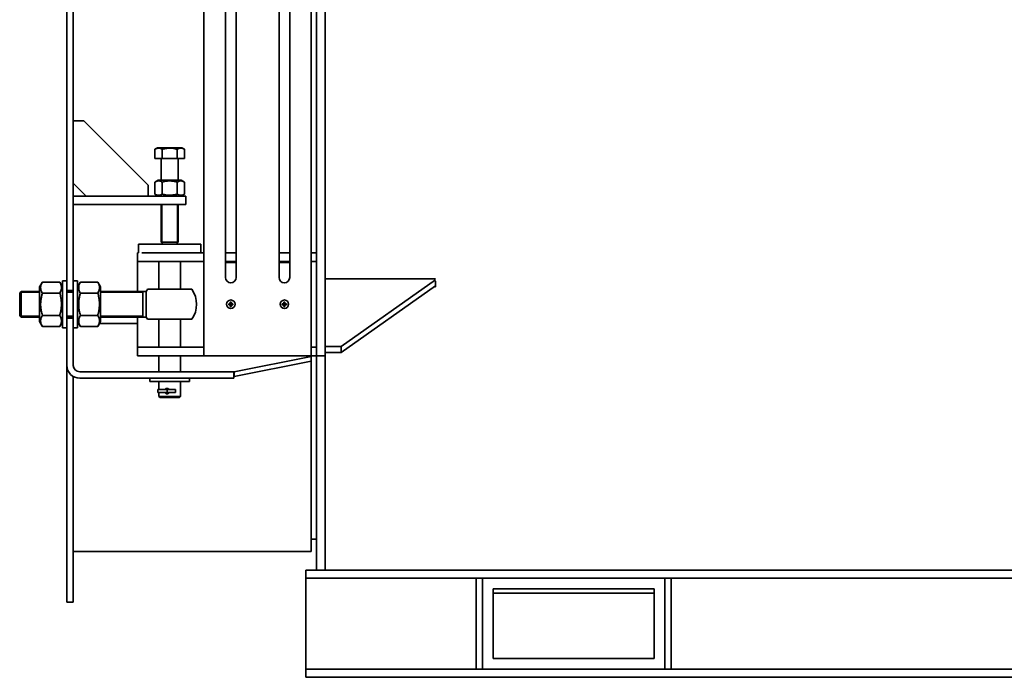
# Model space of a CAD drawing. Units: millimetres. Extents: x -360 to 3303, y -1683 to 1227.
# Drawn here: x -267 to 652, y 0 to 614 of the extents above; entities that cross this region are included whole.
import ezdxf

# ---------------------------------------------------------------- set-up
doc = ezdxf.new("R2010")
doc.units = ezdxf.units.MM
doc.linetypes.add('K5LT_BASIC', pattern=[0])
doc.linetypes.add('K5LT_THIN', pattern=[0])

msp = doc.modelspace()

# ---------------------------------------------------------------- linework, layer by layer
at = {"color": 150, "linetype": 'K5LT_BASIC', "lineweight": 35, "true_color": 0x0080ff}
for p, q in [((-95, 900), (-95, 300)), ((5, 300), (5, 900)), ((10, 300), (10, 900)), ((18, 300), (18, 900)), ((-223, 361), (-223, 839)), ((-217, 361), (-217, 839)), ((-75, 827), (-75, 373)), ((-65, 373), (-65, 827)), ((-25, 827), (-25, 373)), ((-15, 373), (-15, 827)), ((-207, 519), (-217, 519)), ((-147, 459), (-207, 519)), ((-140.856, 492.582), (-138.4, 494)), ((-140.856, 484), (-140.856, 492.582)), ((-132.7, 494), (-138.4, 494)), ((-133.928, 484), (-133.928, 492.582)), ((-115.6, 494), (-132.7, 494)), ((-120.072, 484), (-120.072, 492.582)), ((-113.144, 492.582), (-115.6, 494)), ((-113.144, 484), (-113.144, 492.582)), ((-140.856, 484), (-133.928, 484)), ((-135, 483.4), (-135, 463.8)), ((-133.928, 484), (-120.072, 484)), ((-120.072, 484), (-113.144, 484)), ((-119, 483.4), (-119, 463.8)), ((-217, 461), (-205, 449)), ((-137.8, 463.8), (-140.856, 462.035)), ((-140.856, 462.035), (-140.856, 450.765)), ((-137.8, 463.8), (-116.2, 463.8)), ((-133.928, 462.035), (-133.928, 450.765)), ((-120.072, 462.035), (-120.072, 450.765)), ((-116.2, 463.8), (-113.144, 462.035)), ((-113.144, 462.035), (-113.144, 450.765)), ((-147, 449), (-147, 459)), ((-140.856, 450.765), (-137.8, 449)), ((-113.144, 450.765), (-116.2, 449)), ((-122, 449), (-217, 449)), ((-112, 449), (-122, 449)), ((-112, 449), (-112, 441)), ((-122, 441), (-217, 441)), ((-135, 441), (-135, 406)), ((-112, 441), (-122, 441)), ((-119, 441), (-119, 406)), ((-120.072, 406), (-135, 406)), ((-135, 406), (-133, 404)), ((-119, 406), (-121, 404)), ((-119, 406), (-120.072, 406)), ((-156, 396), (-157, 396)), ((-157, 396), (-157, 388)), ((-98, 404), (-156, 404)), ((-156, 404), (-156, 396)), ((-117, 396), (-152.926, 396)), ((-117, 396), (-95, 396)), ((-98, 404), (-98, 396)), ((-75, 396), (-65, 396)), ((-25, 396), (-15, 396)), ((5, 396), (10, 396)), ((10, 396), (10, 388)), ((-157, 388), (-117, 388)), ((-157, 388), (-157, 378)), ((-137, 362), (-137, 388)), ((-117, 388), (-95, 388)), ((-117, 362), (-117, 388)), ((-75, 388), (-65, 388)), ((-65, 387), (-75, 387)), ((-25, 388), (-15, 388)), ((-15, 387), (-25, 387)), ((5, 388), (10, 388)), ((-157, 378), (-157, 360)), ((-245.853, 368.785), (-248.5, 364.2)), ((-229.647, 368.785), (-245.853, 368.785)), ((-227, 364.2), (-229.647, 368.785)), ((-227, 348), (-227, 370)), ((-223, 370), (-227, 370)), ((-217, 370), (-213, 370)), ((-213, 370), (-213, 326)), ((-213, 364.2), (-210.353, 368.785)), ((-210.353, 368.785), (-194.147, 368.785)), ((-194.147, 368.785), (-191.5, 364.2)), ((18, 371.719), (121, 371.719)), ((33, 308.657), (121, 370.882)), ((121, 369.583), (121, 364.161)), ((-265.5, 360), (-267, 358.5)), ((-267, 348), (-267, 358.5)), ((-248.5, 360), (-265.5, 360)), ((-265.5, 348), (-265.5, 360)), ((-248.5, 364.2), (-248.5, 331.8)), ((-229.647, 358.392), (-245.853, 358.392)), ((-217, 361), (-223, 361)), ((-223, 348), (-223, 361)), ((-217, 360), (-223, 360)), ((-217, 361), (-217, 335)), ((-210.353, 358.392), (-194.147, 358.392)), ((-191.5, 331.8), (-191.5, 364.2)), ((-148.932, 360), (-191.5, 360)), ((-152, 348), (-152, 360)), ((-148.932, 348), (-148.932, 360)), ((-147.712, 362), (-106.288, 362)), ((33, 303), (121, 365.225)), ((119.495, 364.161), (121, 364.161)), ((120.073, 364.57), (121, 364.57)), ((-70.532, 349.367), (-70.173, 348.444)), ((-70.494, 349.915), (-70.173, 348.668)), ((-69.506, 349.915), (-69.827, 348.668)), ((-69.468, 349.367), (-69.827, 348.444)), ((-20.532, 349.367), (-20.173, 348.444)), ((-20.494, 349.915), (-20.173, 348.668)), ((-19.506, 349.915), (-19.827, 348.668)), ((-19.468, 349.367), (-19.827, 348.444)), ((-267, 337.5), (-267, 348)), ((-265.5, 336), (-265.5, 348)), ((-227, 326), (-227, 348)), ((-223, 335), (-223, 348)), ((-152, 336), (-152, 348)), ((-148.932, 336), (-148.932, 348)), ((-71.915, 348.494), (-70.668, 348.173)), ((-71.915, 347.506), (-70.668, 347.827)), ((-71.367, 348.532), (-70.444, 348.173)), ((-71.367, 347.468), (-70.444, 347.827)), ((-70.745, 348.745), (-70.235, 348.235)), ((-70.745, 347.255), (-70.235, 347.765)), ((-70.668, 347.827), (-70.668, 348.173)), ((-70.668, 348.173), (-70.444, 348.173)), ((-70.444, 347.827), (-70.668, 347.827)), ((-70.532, 346.633), (-70.173, 347.556)), ((-70.494, 346.085), (-70.173, 347.332)), ((-70.444, 348.173), (-70.235, 348.235)), ((-70.235, 347.765), (-70.444, 347.827)), ((-70.235, 348.235), (-70.173, 348.444)), ((-70.173, 347.556), (-70.235, 347.765)), ((-70.173, 348.668), (-69.827, 348.668)), ((-70.173, 348.444), (-70.173, 348.668)), ((-70.173, 347.332), (-70.173, 347.556)), ((-69.827, 347.332), (-70.173, 347.332)), ((-69.827, 348.668), (-69.827, 348.444)), ((-69.827, 348.444), (-69.765, 348.235)), ((-69.765, 347.765), (-69.827, 347.556)), ((-69.468, 346.633), (-69.827, 347.556)), ((-69.827, 347.556), (-69.827, 347.332)), ((-69.506, 346.085), (-69.827, 347.332)), ((-69.255, 348.745), (-69.765, 348.235)), ((-69.765, 348.235), (-69.556, 348.173)), ((-69.556, 347.827), (-69.765, 347.765)), ((-69.255, 347.255), (-69.765, 347.765)), ((-68.633, 348.532), (-69.556, 348.173)), ((-69.556, 348.173), (-69.332, 348.173)), ((-68.633, 347.468), (-69.556, 347.827)), ((-69.332, 347.827), (-69.556, 347.827)), ((-68.085, 348.494), (-69.332, 348.173)), ((-69.332, 348.173), (-69.332, 347.827)), ((-68.085, 347.506), (-69.332, 347.827)), ((-21.915, 348.494), (-20.668, 348.173)), ((-21.915, 347.506), (-20.668, 347.827)), ((-21.367, 348.532), (-20.444, 348.173)), ((-21.367, 347.468), (-20.444, 347.827)), ((-20.745, 348.745), (-20.235, 348.235)), ((-20.745, 347.255), (-20.235, 347.765)), ((-20.668, 347.827), (-20.668, 348.173)), ((-20.668, 348.173), (-20.444, 348.173)), ((-20.444, 347.827), (-20.668, 347.827)), ((-20.532, 346.633), (-20.173, 347.556)), ((-20.494, 346.085), (-20.173, 347.332)), ((-20.444, 348.173), (-20.235, 348.235)), ((-20.235, 347.765), (-20.444, 347.827)), ((-20.235, 348.235), (-20.173, 348.444)), ((-20.173, 347.556), (-20.235, 347.765)), ((-20.173, 348.668), (-19.827, 348.668)), ((-20.173, 348.444), (-20.173, 348.668)), ((-20.173, 347.332), (-20.173, 347.556)), ((-19.827, 347.332), (-20.173, 347.332)), ((-19.827, 348.668), (-19.827, 348.444)), ((-19.827, 348.444), (-19.765, 348.235)), ((-19.765, 347.765), (-19.827, 347.556)), ((-19.468, 346.633), (-19.827, 347.556)), ((-19.827, 347.556), (-19.827, 347.332)), ((-19.506, 346.085), (-19.827, 347.332)), ((-19.255, 348.745), (-19.765, 348.235)), ((-19.765, 348.235), (-19.556, 348.173)), ((-19.556, 347.827), (-19.765, 347.765)), ((-19.255, 347.255), (-19.765, 347.765)), ((-18.633, 348.532), (-19.556, 348.173)), ((-19.556, 348.173), (-19.332, 348.173)), ((-18.633, 347.468), (-19.556, 347.827)), ((-19.332, 347.827), (-19.556, 347.827)), ((-18.085, 348.494), (-19.332, 348.173)), ((-19.332, 348.173), (-19.332, 347.827)), ((-18.085, 347.506), (-19.332, 347.827)), ((-265.5, 336), (-267, 337.5)), ((-248.5, 336), (-265.5, 336)), ((-245.853, 327.215), (-248.5, 331.8)), ((-229.647, 337.608), (-245.853, 337.608)), ((-227, 331.8), (-229.647, 327.215)), ((-217, 336), (-223, 336)), ((-223, 291), (-223, 335)), ((-217, 335), (-223, 335)), ((-217, 291), (-217, 335)), ((-213, 331.8), (-210.353, 327.215)), ((-210.353, 337.608), (-194.147, 337.608)), ((-194.147, 327.215), (-191.5, 331.8)), ((-148.932, 336), (-191.5, 336)), ((-157, 336), (-157, 318)), ((-147.712, 334), (-106.288, 334)), ((-137, 308), (-137, 334)), ((-117, 308), (-117, 334)), ((-229.647, 327.215), (-245.853, 327.215)), ((-223, 326), (-227, 326)), ((-217, 326), (-213, 326)), ((-213, 330.15), (-212.048, 330.15)), ((-210.353, 327.215), (-194.147, 327.215)), ((-192.452, 330.15), (-157, 330.15)), ((-157, 318), (-157, 308)), ((-117, 308), (-157, 308)), ((-157, 308), (-157, 300)), ((-117, 308), (-95, 308)), ((5, 308), (10, 308)), ((10, 308), (10, 300)), ((18, 308.657), (33, 308.657)), ((33, 303), (33, 308.657)), ((-157, 300), (-117, 300)), ((-137, 285), (-137, 300)), ((-117, 300), (-95, 300)), ((-117, 285), (-117, 300)), ((-95, 300), (5, 300)), ((5, 299.142), (-67, 285)), ((5, 294.899), (-67, 280.757)), ((5, 300), (5, 299.142)), ((5, 300), (10, 300)), ((5, 299.142), (5, 294.899)), ((5, 294.899), (5, 117.5)), ((18, 300), (10, 300)), ((10, 283.652), (10, 300)), ((18, 303), (33, 303)), ((18, 283.652), (18, 300)), ((-223, 70), (-223, 291)), ((-102.195, 285), (-211, 285)), ((-67.195, 285), (-102.195, 285)), ((-67.195, 285), (-67.195, 279)), ((-67, 285), (-67.195, 285)), ((-67, 285), (-67, 280.757)), ((-217, 70), (-217, 280.608)), ((-102.195, 279), (-211, 279)), ((-145.5, 276), (-145.5, 279)), ((-145.5, 276), (-108.5, 276)), ((-137, 268.45), (-137, 276)), ((-117, 262), (-117, 276)), ((-108.5, 276), (-108.5, 279)), ((-67.195, 279), (-102.195, 279)), ((-67, 280.757), (-67.195, 280.757)), ((10, 255.582), (10, 283.652)), ((18, 255.582), (18, 283.652)), ((-138.017, 265.55), (-138.017, 268.45)), ((-131.428, 268.45), (-138.017, 268.45)), ((-129.499, 265.55), (-129.499, 268.45)), ((-128.209, 268.45), (-129.463, 268.45)), ((-129.454, 268.45), (-128.209, 268.45)), ((-121.558, 268.45), (-128.201, 268.45)), ((-121.558, 265.55), (-121.558, 268.45)), ((-131.428, 265.55), (-138.017, 265.55)), ((-137, 262), (-137, 265.55)), ((-137, 262), (-117.312, 262)), ((-137, 262), (-136, 261)), ((-136, 261), (-118.281, 261)), ((-128.209, 265.55), (-129.463, 265.55)), ((-129.454, 265.55), (-128.209, 265.55)), ((-121.558, 265.55), (-128.201, 265.55)), ((-118.281, 261), (-118, 261)), ((-117, 262), (-118, 261)), ((-117.312, 262), (-117, 262)), ((10, 229.831), (10, 255.582)), ((18, 229.831), (18, 255.582)), ((10, 100), (10, 229.831)), ((18, 100), (18, 229.831)), ((5, 129), (10, 129)), ((-217, 117.5), (5, 117.5)), ((0, 96.9), (0, 100)), ((1470, 100), (0, 100)), ((0, 92.4), (0, 96.9)), ((0, 85.4), (0, 92.4)), ((1470, 92.4), (0, 92.4)), ((18, 100), (10, 100)), ((159, 92.4), (159, 7.6)), ((159, 92.4), (165, 92.4)), ((165, 92.4), (165, 7.6)), ((335, 92.4), (335, 7.6)), ((335, 92.4), (341, 92.4)), ((341, 92.4), (341, 7.6)), ((0, 14.6), (0, 85.4)), ((175, 82.5), (175, 17.5)), ((325, 82.5), (175, 82.5)), ((175, 78.45), (325, 78.45)), ((325, 17.5), (325, 82.5)), ((-217, 70), (-223, 70)), ((0, 7.6), (0, 14.6)), ((175, 17.5), (325, 17.5)), ((1470, 7.6), (0, 7.6)), ((0, 3.1), (0, 7.6)), ((0, 0), (0, 3.1)), ((1470, 0), (0, 0)), ((159, 7.6), (165, 7.6)), ((335, 7.6), (341, 7.6))]:
    msp.add_line(p, q, dxfattribs=at)
at = {"color": 7, "linetype": 'K5LT_THIN', "lineweight": 9}
for p, q in [((-133.917, 441), (-133.917, 406)), ((-120.083, 441), (-120.083, 406)), ((-133.917, 406), (-133.917, 404.917)), ((-120.083, 406), (-120.083, 405.988)), ((-120.083, 405.988), (-120.083, 404.917)), ((-265.5, 358.917), (-266.583, 358.917)), ((-248.5, 358.917), (-265.5, 358.917)), ((-217, 358.917), (-223, 358.917)), ((-152, 358.917), (-191.5, 358.917)), ((-265.5, 337.083), (-266.583, 337.083)), ((-248.5, 337.083), (-265.5, 337.083)), ((-217, 337.083), (-223, 337.083)), ((-152, 337.083), (-191.5, 337.083))]:
    msp.add_line(p, q, dxfattribs=at)
at = {"color": 150, "linetype": 'K5LT_BASIC', "lineweight": 35, "true_color": 0x0080ff}
for centre in [(-70, 348), (-20, 348)]:
    msp.add_circle(centre, 4, dxfattribs=at)
for centre, radius, start, end in [((-135.6, 483.4), 0.6, 0, 90), ((-118.4, 483.4), 0.6, 90, 180), ((-70, 373), 5, 180.000647, 0), ((-20, 373), 5, 180.000647, 0), ((-127, 348), 25, 145.944202, 151.314668), ((-127, 348), 25, 325.944202, 34.055798), ((-127, 348), 25, 208.685293, 214.055798), ((-211, 291), 12, 180, 270), ((-211, 291), 6, 180, 270)]:
    msp.add_arc(centre, radius, start, end, dxfattribs=at)
for centre, major_axis, ratio, start_param, end_param in [((-69.793, 348), (0, -4.485), 0.172992, 4.2713329, 4.4026755), ((-70, 347.434), (-4.438, 0), 0.562452, 4.712389, 4.8240244), ((-70, 347.434), (-4.438, 0), 0.562452, 4.6007536, 4.712389), ((-70.207, 348), (0, 4.485), 0.172992, -1.2610828, -1.1297403), ((-19.793, 348), (0, -4.485), 0.172992, 4.2713329, 4.4026755), ((-20, 347.434), (-4.438, 0), 0.562452, 4.712389, 4.8240244), ((-20, 347.434), (-4.438, 0), 0.562452, 4.6007536, 4.712389), ((-20.207, 348), (0, 4.485), 0.172992, -1.2610828, -1.1297403), ((-69.434, 348), (0, -4.438), 0.562452, 4.6007536, 4.8240244), ((-70, 347.793), (-4.485, 0), 0.172992, -1.2610828, -1.1297403), ((-70, 348.207), (4.485, 0), 0.172992, 4.2713329, 4.4026755), ((-69.793, 348), (0, -4.485), 0.172992, -1.2610828, -1.1297403), ((-70, 348.566), (4.438, 0), 0.562452, 4.6007536, 4.8240244), ((-70.207, 348), (0, 4.485), 0.172992, 4.2713329, 4.4026755), ((-70, 347.793), (-4.485, 0), 0.172992, 4.2713329, 4.4026755), ((-70, 348.207), (4.485, 0), 0.172992, -1.2610828, -1.1297403), ((-70.566, 348), (0, 4.438), 0.562452, 4.6007536, 4.8240244), ((-19.434, 348), (0, -4.438), 0.562452, 4.6007536, 4.8240244), ((-20, 347.793), (-4.485, 0), 0.172992, -1.2610828, -1.1297403), ((-20, 348.207), (4.485, 0), 0.172992, 4.2713329, 4.4026755), ((-19.793, 348), (0, -4.485), 0.172992, -1.2610828, -1.1297403), ((-20, 348.566), (4.438, 0), 0.562452, 4.6007536, 4.8240244), ((-20.207, 348), (0, 4.485), 0.172992, 4.2713329, 4.4026755), ((-20, 347.793), (-4.485, 0), 0.172992, 4.2713329, 4.4026755), ((-20, 348.207), (4.485, 0), 0.172992, -1.2610828, -1.1297403), ((-20.566, 348), (0, 4.438), 0.562452, 4.6007536, 4.8240244)]:
    msp.add_ellipse(centre, major_axis=major_axis, ratio=ratio, start_param=start_param, end_param=end_param, dxfattribs=at)
for points, knots in [([(-133.928, 492.582), (-134.197, 492.737), (-134.643, 492.972), (-135.231, 493.224), (-135.632, 493.365), (-136.015, 493.477), (-136.404, 493.567), (-136.851, 493.631), (-137.273, 493.658), (-137.677, 493.651), (-138.063, 493.615), (-138.437, 493.554), (-138.864, 493.454), (-139.454, 493.27), (-140.138, 492.976), (-140.639, 492.707), (-140.856, 492.582)], [0, 0, 0, 0, 2.0319768, 3.3397182, 4.3569103, 4.9828638, 6.146734, 7.1973345, 8.2310741, 9.204643, 10.1261038, 11.0323857, 11.9274089, 13.2428263, 15.3565808, 17, 17, 17, 17]), ([(-120.072, 492.582), (-120.395, 492.675), (-121.22, 492.901), (-122.719, 493.247), (-124.227, 493.489), (-125.392, 493.596), (-126.04, 493.633), (-126.46, 493.648), (-126.812, 493.653), (-127.191, 493.654), (-127.666, 493.646), (-128.236, 493.619), (-129.056, 493.56), (-130.242, 493.421), (-131.594, 493.175), (-132.861, 492.878), (-133.574, 492.684), (-133.928, 492.582)], [0, 0, 0, 0, 3.1522963, 8.0240269, 14.4303577, 17.4742998, 18.9962709, 20.5182419, 21.4098548, 22.3014677, 24.0846935, 25.8679193, 27.6511451, 31.7925039, 37.0725247, 40.5362624, 44, 44, 44, 44]), ([(-113.144, 492.582), (-113.449, 492.758), (-113.95, 493.019), (-114.624, 493.293), (-115.147, 493.458), (-115.619, 493.567), (-116.066, 493.631), (-116.502, 493.659), (-116.906, 493.65), (-117.354, 493.607), (-117.835, 493.519), (-118.436, 493.35), (-119.184, 493.061), (-119.744, 492.771), (-120.072, 492.582)], [0, 0, 0, 0, 2.0319395, 3.3116335, 4.3966445, 5.4235888, 6.3505892, 7.2627125, 8.2099191, 8.9347975, 10.1327761, 11.301719, 12.8134163, 15, 15, 15, 15]), ([(-133.928, 462.035), (-134.318, 462.26), (-134.907, 462.558), (-135.652, 462.829), (-136.137, 462.963), (-136.551, 463.044), (-136.966, 463.095), (-137.359, 463.112), (-137.761, 463.099), (-138.147, 463.058), (-138.549, 462.984), (-139.012, 462.866), (-139.787, 462.602), (-140.421, 462.287), (-140.856, 462.035)], [0, 0, 0, 0, 2.5980148, 3.8811067, 4.839601, 5.7307498, 6.5424565, 7.4997012, 8.2452629, 9.1128452, 9.9747788, 10.8297487, 12.0963739, 15, 15, 15, 15]), ([(-120.072, 462.035), (-120.387, 462.126), (-121.02, 462.3), (-122.042, 462.546), (-123.136, 462.766), (-124.33, 462.949), (-125.187, 463.033), (-125.717, 463.068), (-126.068, 463.088), (-126.611, 463.108), (-127.289, 463.109), (-127.932, 463.089), (-128.534, 463.054), (-129.135, 463.001), (-129.964, 462.906), (-131.083, 462.73), (-132.483, 462.431), (-133.449, 462.174), (-133.928, 462.035)], [0, 0, 0, 0, 2.9399467, 5.8798935, 9.4078296, 12.9357657, 16.6926275, 17.1233647, 17.6879132, 19.8355214, 21.9831296, 23.7827379, 25.5823463, 27.3819546, 29.181563, 33.0557534, 37.5278767, 42, 42, 42, 42]), ([(-113.144, 462.035), (-113.533, 462.26), (-114.123, 462.558), (-114.867, 462.829), (-115.352, 462.963), (-115.766, 463.044), (-116.182, 463.095), (-116.575, 463.112), (-116.976, 463.099), (-117.363, 463.058), (-117.765, 462.984), (-118.228, 462.866), (-119.003, 462.602), (-119.637, 462.287), (-120.072, 462.035)], [0, 0, 0, 0, 2.5980148, 3.8811067, 4.839601, 5.7307498, 6.5424565, 7.4997012, 8.2452629, 9.1128452, 9.9747788, 10.8297487, 12.0963739, 15, 15, 15, 15]), ([(-140.856, 450.765), (-140.467, 450.54), (-139.877, 450.242), (-139.133, 449.971), (-138.648, 449.837), (-138.234, 449.756), (-137.818, 449.705), (-137.425, 449.688), (-137.024, 449.701), (-136.637, 449.742), (-136.235, 449.816), (-135.772, 449.934), (-134.997, 450.198), (-134.363, 450.513), (-133.928, 450.765)], [0, 0, 0, 0, 2.5980148, 3.8811067, 4.839601, 5.7307498, 6.5424565, 7.4997012, 8.2452629, 9.1128452, 9.9747788, 10.8297487, 12.0963739, 15, 15, 15, 15]), ([(-133.928, 450.765), (-133.613, 450.674), (-132.98, 450.5), (-131.958, 450.254), (-130.864, 450.034), (-129.67, 449.851), (-128.813, 449.767), (-128.283, 449.732), (-127.932, 449.712), (-127.389, 449.692), (-126.711, 449.691), (-126.068, 449.711), (-125.466, 449.746), (-124.865, 449.799), (-124.036, 449.894), (-122.917, 450.07), (-121.517, 450.369), (-120.551, 450.626), (-120.072, 450.765)], [0, 0, 0, 0, 2.9399467, 5.8798935, 9.4078296, 12.9357657, 16.6926275, 17.1233647, 17.6879132, 19.8355214, 21.9831296, 23.7827379, 25.5823463, 27.3819546, 29.181563, 33.0557534, 37.5278767, 42, 42, 42, 42]), ([(-120.072, 450.765), (-119.682, 450.54), (-119.093, 450.242), (-118.348, 449.971), (-117.863, 449.837), (-117.449, 449.756), (-117.034, 449.705), (-116.641, 449.688), (-116.239, 449.701), (-115.853, 449.742), (-115.451, 449.816), (-114.988, 449.934), (-114.213, 450.198), (-113.579, 450.513), (-113.144, 450.765)], [0, 0, 0, 0, 2.5980148, 3.8811067, 4.839601, 5.7307498, 6.5424565, 7.4997012, 8.2452629, 9.1128452, 9.9747788, 10.8297487, 12.0963739, 15, 15, 15, 15]), ([(-245.853, 368.785), (-246.152, 368.267), (-246.566, 367.46), (-246.955, 366.458), (-247.136, 365.869), (-247.266, 365.362), (-247.367, 364.851), (-247.443, 364.228), (-247.468, 363.638), (-247.448, 363.035), (-247.387, 362.456), (-247.277, 361.853), (-247.124, 361.256), (-246.902, 360.572), (-246.514, 359.612), (-246.121, 358.857), (-245.853, 358.392)], [0, 0, 0, 0, 2.6055268, 4.0208495, 4.9336382, 5.4848811, 6.4948498, 7.414784, 8.4996614, 9.3446312, 10.3278912, 11.3047493, 12.2737152, 13.232361, 14.6559841, 17, 17, 17, 17]), ([(-229.647, 358.392), (-229.348, 358.91), (-228.934, 359.716), (-228.545, 360.719), (-228.364, 361.308), (-228.234, 361.815), (-228.133, 362.326), (-228.057, 362.949), (-228.032, 363.539), (-228.052, 364.141), (-228.113, 364.721), (-228.223, 365.324), (-228.376, 365.92), (-228.598, 366.605), (-228.986, 367.565), (-229.379, 368.32), (-229.647, 368.785)], [0, 0, 0, 0, 2.6055268, 4.0208495, 4.9336382, 5.4848811, 6.4948498, 7.414784, 8.4996614, 9.3446312, 10.3278912, 11.3047493, 12.2737152, 13.232361, 14.6559841, 17, 17, 17, 17]), ([(-210.353, 368.785), (-210.652, 368.267), (-211.066, 367.46), (-211.455, 366.458), (-211.636, 365.869), (-211.766, 365.362), (-211.867, 364.851), (-211.943, 364.228), (-211.968, 363.638), (-211.948, 363.035), (-211.887, 362.456), (-211.777, 361.853), (-211.624, 361.256), (-211.402, 360.572), (-211.014, 359.612), (-210.621, 358.857), (-210.353, 358.392)], [0, 0, 0, 0, 2.6055268, 4.0208495, 4.9336382, 5.4848811, 6.4948498, 7.414784, 8.4996614, 9.3446312, 10.3278912, 11.3047493, 12.2737152, 13.232361, 14.6559841, 17, 17, 17, 17]), ([(-194.147, 358.392), (-193.848, 358.91), (-193.434, 359.716), (-193.045, 360.719), (-192.864, 361.308), (-192.734, 361.815), (-192.633, 362.326), (-192.557, 362.949), (-192.532, 363.539), (-192.552, 364.141), (-192.613, 364.721), (-192.723, 365.324), (-192.876, 365.92), (-193.098, 366.605), (-193.486, 367.565), (-193.879, 368.32), (-194.147, 368.785)], [0, 0, 0, 0, 2.6055268, 4.0208495, 4.9336382, 5.4848811, 6.4948498, 7.414784, 8.4996614, 9.3446312, 10.3278912, 11.3047493, 12.2737152, 13.232361, 14.6559841, 17, 17, 17, 17]), ([(-245.853, 358.392), (-245.99, 357.919), (-246.25, 356.969), (-246.619, 355.437), (-246.949, 353.796), (-247.223, 352.005), (-247.35, 350.719), (-247.402, 349.925), (-247.432, 349.399), (-247.462, 348.583), (-247.463, 347.566), (-247.434, 346.602), (-247.38, 345.699), (-247.302, 344.798), (-247.159, 343.555), (-246.895, 341.875), (-246.446, 339.775), (-246.061, 338.327), (-245.853, 337.608)], [0, 0, 0, 0, 2.9399467, 5.8798935, 9.4078296, 12.9357657, 16.6926275, 17.1233647, 17.6879132, 19.8355214, 21.9831296, 23.7827379, 25.5823463, 27.3819546, 29.181563, 33.0557534, 37.5278767, 42, 42, 42, 42]), ([(-229.647, 337.608), (-229.51, 338.081), (-229.25, 339.031), (-228.881, 340.563), (-228.551, 342.204), (-228.277, 343.995), (-228.15, 345.281), (-228.098, 346.075), (-228.068, 346.601), (-228.038, 347.417), (-228.037, 348.434), (-228.066, 349.398), (-228.12, 350.301), (-228.198, 351.202), (-228.341, 352.445), (-228.605, 354.125), (-229.054, 356.225), (-229.439, 357.673), (-229.647, 358.392)], [0, 0, 0, 0, 2.9399467, 5.8798935, 9.4078296, 12.9357657, 16.6926275, 17.1233647, 17.6879132, 19.8355214, 21.9831296, 23.7827379, 25.5823463, 27.3819546, 29.181563, 33.0557534, 37.5278767, 42, 42, 42, 42]), ([(-210.353, 358.392), (-210.49, 357.919), (-210.75, 356.969), (-211.119, 355.437), (-211.449, 353.796), (-211.723, 352.005), (-211.85, 350.719), (-211.902, 349.925), (-211.932, 349.399), (-211.962, 348.583), (-211.963, 347.566), (-211.934, 346.602), (-211.88, 345.699), (-211.802, 344.798), (-211.659, 343.555), (-211.395, 341.875), (-210.946, 339.775), (-210.561, 338.327), (-210.353, 337.608)], [0, 0, 0, 0, 2.9399467, 5.8798935, 9.4078296, 12.9357657, 16.6926275, 17.1233647, 17.6879132, 19.8355214, 21.9831296, 23.7827379, 25.5823463, 27.3819546, 29.181563, 33.0557534, 37.5278767, 42, 42, 42, 42]), ([(-194.147, 337.608), (-194.01, 338.081), (-193.75, 339.031), (-193.381, 340.563), (-193.051, 342.204), (-192.777, 343.995), (-192.65, 345.281), (-192.598, 346.075), (-192.568, 346.601), (-192.538, 347.417), (-192.537, 348.434), (-192.566, 349.398), (-192.62, 350.301), (-192.698, 351.202), (-192.841, 352.445), (-193.105, 354.125), (-193.554, 356.225), (-193.939, 357.673), (-194.147, 358.392)], [0, 0, 0, 0, 2.9399467, 5.8798935, 9.4078296, 12.9357657, 16.6926275, 17.1233647, 17.6879132, 19.8355214, 21.9831296, 23.7827379, 25.5823463, 27.3819546, 29.181563, 33.0557534, 37.5278767, 42, 42, 42, 42]), ([(-245.853, 337.608), (-246.152, 337.09), (-246.566, 336.284), (-246.955, 335.281), (-247.136, 334.692), (-247.266, 334.185), (-247.367, 333.674), (-247.443, 333.051), (-247.468, 332.461), (-247.448, 331.859), (-247.387, 331.279), (-247.277, 330.676), (-247.124, 330.08), (-246.902, 329.395), (-246.514, 328.435), (-246.121, 327.68), (-245.853, 327.215)], [0, 0, 0, 0, 2.6055268, 4.0208495, 4.9336382, 5.4848811, 6.4948498, 7.414784, 8.4996614, 9.3446312, 10.3278912, 11.3047493, 12.2737152, 13.232361, 14.6559841, 17, 17, 17, 17]), ([(-229.647, 327.215), (-229.348, 327.733), (-228.934, 328.54), (-228.545, 329.542), (-228.364, 330.131), (-228.234, 330.638), (-228.133, 331.149), (-228.057, 331.772), (-228.032, 332.362), (-228.052, 332.965), (-228.113, 333.544), (-228.223, 334.147), (-228.376, 334.744), (-228.598, 335.428), (-228.986, 336.388), (-229.379, 337.143), (-229.647, 337.608)], [0, 0, 0, 0, 2.6055268, 4.0208495, 4.9336382, 5.4848811, 6.4948498, 7.414784, 8.4996614, 9.3446312, 10.3278912, 11.3047493, 12.2737152, 13.232361, 14.6559841, 17, 17, 17, 17]), ([(-210.353, 337.608), (-210.652, 337.09), (-211.066, 336.284), (-211.455, 335.281), (-211.636, 334.692), (-211.766, 334.185), (-211.867, 333.674), (-211.943, 333.051), (-211.968, 332.461), (-211.948, 331.859), (-211.887, 331.279), (-211.777, 330.676), (-211.624, 330.08), (-211.402, 329.395), (-211.014, 328.435), (-210.621, 327.68), (-210.353, 327.215)], [0, 0, 0, 0, 2.6055268, 4.0208495, 4.9336382, 5.4848811, 6.4948498, 7.414784, 8.4996614, 9.3446312, 10.3278912, 11.3047493, 12.2737152, 13.232361, 14.6559841, 17, 17, 17, 17]), ([(-194.147, 327.215), (-193.848, 327.733), (-193.434, 328.54), (-193.045, 329.542), (-192.864, 330.131), (-192.734, 330.638), (-192.633, 331.149), (-192.557, 331.772), (-192.532, 332.362), (-192.552, 332.965), (-192.613, 333.544), (-192.723, 334.147), (-192.876, 334.744), (-193.098, 335.428), (-193.486, 336.388), (-193.879, 337.143), (-194.147, 337.608)], [0, 0, 0, 0, 2.6055268, 4.0208495, 4.9336382, 5.4848811, 6.4948498, 7.414784, 8.4996614, 9.3446312, 10.3278912, 11.3047493, 12.2737152, 13.232361, 14.6559841, 17, 17, 17, 17]), ([(-131.428, 268.45), (-131.352, 268.45), (-131.222, 268.45), (-131.033, 268.449), (-130.855, 268.447), (-130.683, 268.441), (-130.504, 268.427), (-130.347, 268.406), (-130.24, 268.382), (-130.195, 268.368)], [0, 0, 0, 0, 1.947441, 3.1713586, 4.4893005, 6.1211249, 7.1896057, 8.7593674, 10, 10, 10, 10]), ([(-129.48, 269.5), (-129.607, 269.5), (-129.795, 269.485), (-130.036, 269.435), (-130.207, 269.385), (-130.382, 269.319), (-130.564, 269.231), (-130.754, 269.116), (-130.923, 268.989), (-131.1, 268.83), (-131.258, 268.655), (-131.36, 268.512), (-131.401, 268.45)], [0, 0, 0, 0, 2.1415936, 3.1842704, 4.1907025, 5.1779111, 6.3927426, 7.6629828, 8.9879278, 10.0292417, 11.7440038, 13, 13, 13, 13]), ([(-129.463, 268.45), (-129.479, 268.45), (-129.521, 268.45), (-129.606, 268.449), (-129.696, 268.447), (-129.791, 268.441), (-129.897, 268.431), (-130.036, 268.409), (-130.14, 268.385), (-130.195, 268.368)], [0, 0, 0, 0, 1.6138133, 3.2905125, 4.6994398, 5.615234, 6.9629046, 8.4204278, 10, 10, 10, 10]), ([(-129.454, 268.45), (-129.474, 268.45), (-129.494, 268.45), (-129.499, 268.45), (-129.499, 268.449)], [0, 0, 0, 0, 3.4457813, 5, 5, 5, 5]), ([(-129.499, 268.449), (-129.499, 268.449), (-129.493, 268.447), (-129.468, 268.443), (-129.426, 268.432), (-129.382, 268.419), (-129.321, 268.397), (-129.283, 268.381), (-129.257, 268.369)], [0, 0, 0, 0, 1.6641228, 3.5509151, 4.6137451, 6.5953001, 7.4593733, 9, 9, 9, 9]), ([(-127.455, 268.45), (-127.514, 268.532), (-127.646, 268.692), (-127.843, 268.88), (-128.031, 269.027), (-128.199, 269.138), (-128.376, 269.236), (-128.571, 269.325), (-128.775, 269.397), (-129.018, 269.459), (-129.251, 269.493), (-129.415, 269.5), (-129.48, 269.5)], [0, 0, 0, 0, 1.6532223, 3.3752009, 4.4434425, 5.5472515, 6.6663403, 7.7646942, 9.0706918, 10.2454032, 11.915133, 13, 13, 13, 13]), ([(-128.201, 268.45), (-128.284, 268.45), (-128.417, 268.45), (-128.6, 268.449), (-128.738, 268.447), (-128.877, 268.442), (-129.019, 268.431), (-129.152, 268.408), (-129.227, 268.382), (-129.257, 268.369)], [0, 0, 0, 0, 1.9478676, 3.1710328, 4.5356654, 5.5070966, 6.999438, 8.7177424, 10, 10, 10, 10]), ([(-131.428, 265.55), (-131.352, 265.55), (-131.222, 265.55), (-131.033, 265.551), (-130.855, 265.553), (-130.683, 265.559), (-130.504, 265.573), (-130.347, 265.594), (-130.24, 265.618), (-130.195, 265.632)], [0, 0, 0, 0, 1.947441, 3.1713586, 4.4893005, 6.1211249, 7.1896057, 8.7593674, 10, 10, 10, 10]), ([(-131.401, 265.55), (-131.306, 265.406), (-131.1, 265.153), (-130.745, 264.866), (-130.368, 264.665), (-129.974, 264.54), (-129.669, 264.503), (-129.506, 264.5), (-129.48, 264.5)], [0, 0, 0, 0, 2.0163136, 3.8210131, 5.4024916, 7.093799, 8.6987587, 9, 9, 9, 9]), ([(-129.463, 265.55), (-129.479, 265.55), (-129.521, 265.55), (-129.606, 265.551), (-129.696, 265.553), (-129.791, 265.559), (-129.897, 265.569), (-130.036, 265.591), (-130.14, 265.615), (-130.195, 265.632)], [0, 0, 0, 0, 1.6138133, 3.2905125, 4.6994398, 5.615234, 6.9629046, 8.4204278, 10, 10, 10, 10]), ([(-129.499, 265.551), (-129.499, 265.551), (-129.493, 265.553), (-129.468, 265.557), (-129.426, 265.568), (-129.382, 265.581), (-129.321, 265.603), (-129.283, 265.619), (-129.257, 265.631)], [0, 0, 0, 0, 1.6641228, 3.5509151, 4.6137451, 6.5953001, 7.4593733, 9, 9, 9, 9]), ([(-129.454, 265.55), (-129.474, 265.55), (-129.494, 265.55), (-129.499, 265.55), (-129.499, 265.551)], [0, 0, 0, 0, 3.4457813, 5, 5, 5, 5]), ([(-129.48, 264.5), (-129.378, 264.5), (-129.225, 264.51), (-129.006, 264.546), (-128.805, 264.593), (-128.571, 264.673), (-128.335, 264.783), (-128.128, 264.906), (-127.906, 265.065), (-127.677, 265.272), (-127.522, 265.457), (-127.455, 265.55)], [0, 0, 0, 0, 1.5794603, 2.3689119, 3.4207431, 4.7354532, 6.1364531, 7.3608992, 8.375457, 10.2714821, 12, 12, 12, 12]), ([(-128.201, 265.55), (-128.282, 265.55), (-128.414, 265.55), (-128.595, 265.551), (-128.732, 265.553), (-128.872, 265.558), (-129.007, 265.568), (-129.144, 265.59), (-129.222, 265.615), (-129.257, 265.631)], [0, 0, 0, 0, 1.9145753, 3.1235486, 4.481345, 5.4513282, 6.9476256, 8.4767124, 10, 10, 10, 10])]:
    msp.add_open_spline(points, degree=3, knots=knots, dxfattribs=at)
for points in [[(-70.745, 348.745), (-70.677, 348.957), (-70.606, 349.164), (-70.532, 349.367)], [(-69.468, 349.367), (-69.394, 349.164), (-69.322, 348.956), (-69.255, 348.745)], [(-20.745, 348.745), (-20.677, 348.957), (-20.606, 349.164), (-20.532, 349.367)], [(-19.468, 349.367), (-19.394, 349.164), (-19.322, 348.956), (-19.255, 348.745)], [(-71.367, 348.532), (-71.164, 348.606), (-70.956, 348.678), (-70.745, 348.745)], [(-70.745, 347.255), (-70.957, 347.323), (-71.164, 347.394), (-71.367, 347.468)], [(-70.532, 346.633), (-70.606, 346.836), (-70.678, 347.044), (-70.745, 347.255)], [(-69.255, 347.255), (-69.323, 347.043), (-69.394, 346.836), (-69.468, 346.633)], [(-69.255, 348.745), (-69.043, 348.677), (-68.836, 348.606), (-68.633, 348.532)], [(-68.633, 347.468), (-68.836, 347.394), (-69.044, 347.322), (-69.255, 347.255)], [(-21.367, 348.532), (-21.164, 348.606), (-20.956, 348.678), (-20.745, 348.745)], [(-20.745, 347.255), (-20.957, 347.323), (-21.164, 347.394), (-21.367, 347.468)], [(-20.532, 346.633), (-20.606, 346.836), (-20.678, 347.044), (-20.745, 347.255)], [(-19.255, 347.255), (-19.323, 347.043), (-19.394, 346.836), (-19.468, 346.633)], [(-19.255, 348.745), (-19.043, 348.677), (-18.836, 348.606), (-18.633, 348.532)], [(-18.633, 347.468), (-18.836, 347.394), (-19.044, 347.322), (-19.255, 347.255)]]:
    msp.add_open_spline(points, degree=3, dxfattribs=at)

doc.saveas('drawing.dxf')
